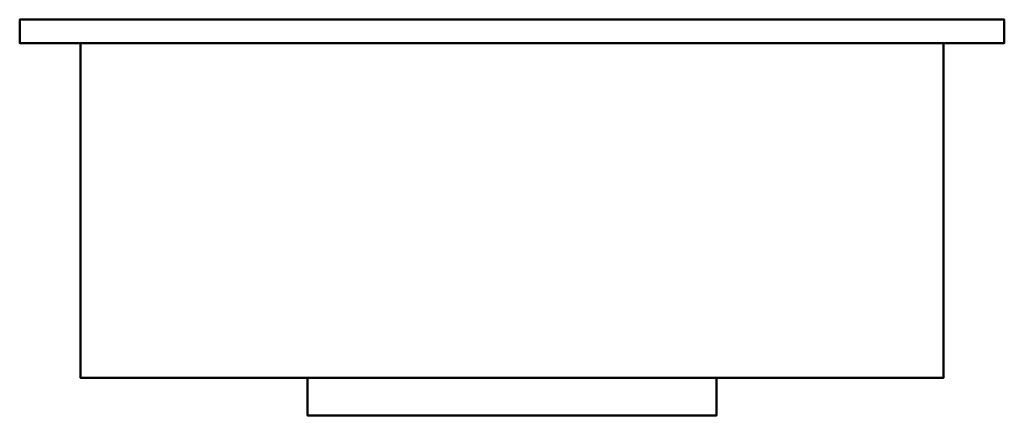
# Model space of a CAD drawing. Units: millimetres. Extents: x -210 to 210, y -159 to 10.
import ezdxf

# ---------------------------------------------------------------- set-up
doc = ezdxf.new("R2010")
doc.units = ezdxf.units.MM
doc.layers.add('M-EQPM', color=50, linetype='Continuous', lineweight=30)

msp = doc.modelspace()

# ---------------------------------------------------------------- meshes
at = {"layer": 'M-EQPM', "lineweight": 40}
mesh = msp.add_polyface(dxfattribs=at)
corners = [(210, 10, -210), (-210, 10, -210), (-210, 10, 210), (210, 10, 210)]
mesh.append_faces([[corners[k] for k in face] for face in [(0, 1, 2, 3)]])
mesh = msp.add_polyface(dxfattribs=at)
corners = [(210, 0, 210), (210, 10, 210), (-210, 10, 210), (-210, 0, 210)]
mesh.append_faces([[corners[k] for k in face] for face in [(0, 1, 2, 3)]])
mesh = msp.add_polyface(dxfattribs=at)
corners = [(-210, 0, 210), (-210, 10, 210), (-210, 10, -210), (-210, 0, -210)]
mesh.append_faces([[corners[k] for k in face] for face in [(0, 1, 2, 3)]])
mesh = msp.add_polyface(dxfattribs=at)
corners = [(-210, 0, -210), (-210, 10, -210), (210, 10, -210), (210, 0, -210)]
mesh.append_faces([[corners[k] for k in face] for face in [(0, 1, 2, 3)]])
mesh = msp.add_polyface(dxfattribs=at)
corners = [(210, 0, -210), (210, 10, -210), (210, 10, 210), (210, 0, 210)]
mesh.append_faces([[corners[k] for k in face] for face in [(0, 1, 2, 3)]])
mesh = msp.add_polyface(dxfattribs=at)
corners = [(-210, 0, 210), (-210, 0, -210), (210, 0, -210), (210, 0, 210)]
mesh.append_faces([[corners[k] for k in face] for face in [(0, 1, 2, 3)]])
mesh = msp.add_polyface(dxfattribs=at)
corners = [(184, 0, -184), (-184, 0, -184), (-184, 0, 184), (184, 0, 184)]
mesh.append_faces([[corners[k] for k in face] for face in [(0, 1, 2, 3)]])
mesh = msp.add_polyface(dxfattribs=at)
corners = [(184, -143, 184), (184, 0, 184), (-184, 0, 184), (-184, -143, 184)]
mesh.append_faces([[corners[k] for k in face] for face in [(0, 1, 2, 3)]])
mesh = msp.add_polyface(dxfattribs=at)
corners = [(-184, -143, 184), (-184, 0, 184), (-184, 0, -184), (-184, -143, -184)]
mesh.append_faces([[corners[k] for k in face] for face in [(0, 1, 2, 3)]])
mesh = msp.add_polyface(dxfattribs=at)
corners = [(-184, -143, -184), (-184, 0, -184), (184, 0, -184), (184, -143, -184)]
mesh.append_faces([[corners[k] for k in face] for face in [(0, 1, 2, 3)]])
mesh = msp.add_polyface(dxfattribs=at)
corners = [(184, -143, -184), (184, 0, -184), (184, 0, 184), (184, -143, 184)]
mesh.append_faces([[corners[k] for k in face] for face in [(0, 1, 2, 3)]])
mesh = msp.add_polyface(dxfattribs=at)
corners = [(-184, -143, 184), (-184, -143, -184), (184, -143, -184), (184, -143, 184)]
mesh.append_faces([[corners[k] for k in face] for face in [(0, 1, 2, 3)]])
mesh = msp.add_polyface(dxfattribs=at)
corners = [(87.25, -143, -108.9), (-87.25, -143, -108.9), (-87.25, -143, 86.7), (87.25, -143, 86.7)]
mesh.append_faces([[corners[k] for k in face] for face in [(0, 1, 2, 3)]])
mesh = msp.add_polyface(dxfattribs=at)
corners = [(87.25, -159, 86.7), (87.25, -143, 86.7), (-87.25, -143, 86.7), (-87.25, -159, 86.7)]
mesh.append_faces([[corners[k] for k in face] for face in [(0, 1, 2, 3)]])
mesh = msp.add_polyface(dxfattribs=at)
corners = [(-87.25, -159, 86.7), (-87.25, -143, 86.7), (-87.25, -143, -108.9), (-87.25, -159, -108.9)]
mesh.append_faces([[corners[k] for k in face] for face in [(0, 1, 2, 3)]])
mesh = msp.add_polyface(dxfattribs=at)
corners = [(-87.25, -159, -108.9), (-87.25, -143, -108.9), (87.25, -143, -108.9), (87.25, -159, -108.9)]
mesh.append_faces([[corners[k] for k in face] for face in [(0, 1, 2, 3)]])
mesh = msp.add_polyface(dxfattribs=at)
corners = [(87.25, -159, -108.9), (87.25, -143, -108.9), (87.25, -143, 86.7), (87.25, -159, 86.7)]
mesh.append_faces([[corners[k] for k in face] for face in [(0, 1, 2, 3)]])
mesh = msp.add_polyface(dxfattribs=at)
corners = [(-87.25, -159, 86.7), (-87.25, -159, -108.9), (87.25, -159, -108.9), (87.25, -159, 86.7)]
mesh.append_faces([[corners[k] for k in face] for face in [(0, 1, 2, 3)]])

doc.saveas('drawing.dxf')
